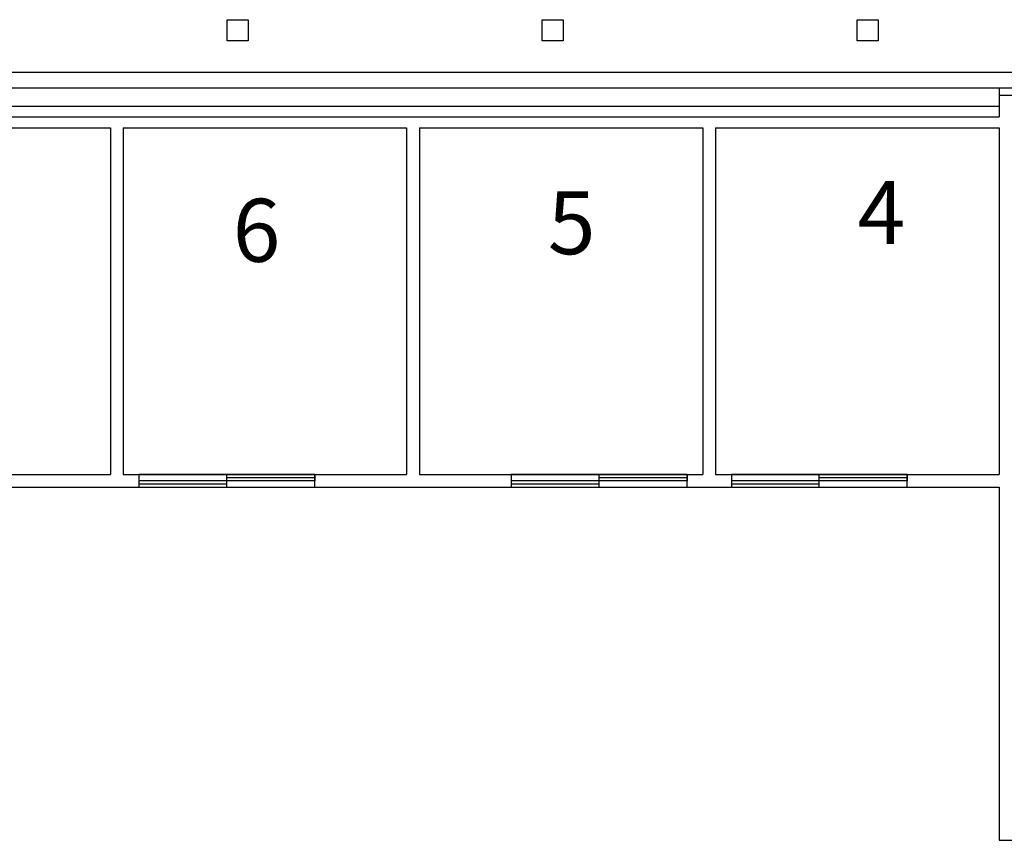
# Model space of a CAD drawing. Units: inches. Extents: x 5345 to 7849, y -14716 to -13547.
# Drawn here: x 7013 to 7388, y -13871 to -13558 of the extents above; entities that cross this region are included whole.
import ezdxf

# ---------------------------------------------------------------- set-up
doc = ezdxf.new("R2010")
doc.units = ezdxf.units.IN
doc.header["$MEASUREMENT"] = 0
for name, color, linetype in [('ACTUAL_WALLS', 7, 'CONTINUOUS'), ('OFFICE_WALLS', 132, 'CONTINUOUS'), ('OUTSIDE_WALLS', 7, 'CONTINUOUS'), ('ROOM_LABEL', 7, 'CONTINUOUS'), ('WINDOWS', 180, 'CONTINUOUS')]:
    doc.layers.add(name, color=color, linetype=linetype)
doc.styles.add('ARIAL_MT_BLACK$B', font='ARIAL', dxfattribs={"height": 0.2})

msp = doc.modelspace()

# ---------------------------------------------------------------- linework, layer by layer
at = {"layer": 'ACTUAL_WALLS', "color": 7, "linetype": 'Continuous'}
for p, q in [((7091.64, -13558.46), (7099.64, -13558.46)), ((7091.64, -13566.46), (7091.64, -13558.46)), ((7099.64, -13558.46), (7099.64, -13566.46)), ((7211.64, -13558.46), (7219.64, -13558.46)), ((7211.64, -13566.46), (7211.64, -13558.46)), ((7219.64, -13558.46), (7219.64, -13566.46)), ((7331.64, -13558.4), (7339.64, -13558.4)), ((7331.64, -13566.4), (7331.64, -13558.4)), ((7339.64, -13558.4), (7339.64, -13566.4)), ((7099.64, -13566.46), (7091.64, -13566.46)), ((7219.64, -13566.46), (7211.64, -13566.46)), ((7339.64, -13566.4), (7331.64, -13566.4)), ((6835.6, -13578.34), (7391.84, -13578.34)), ((7385.77, -13587.09), (7814.14, -13587.09)), ((6838.63, -13591.34), (7385.77, -13591.34))]:
    msp.add_line(p, q, dxfattribs=at)
at = {"layer": 'OFFICE_WALLS', "color": 132, "linetype": 'Continuous'}
for p, q in [((7385.77, -13584.34), (7385.77, -13595.34)), ((6838.63, -13595.34), (7385.77, -13595.34)), ((6867.14, -13599.59), (7047.14, -13599.59)), ((7047.14, -13599.59), (7047.14, -13731.59)), ((7052.02, -13599.59), (7160.02, -13599.59)), ((7052.02, -13599.59), (7052.02, -13731.59)), ((7160.02, -13599.59), (7160.02, -13731.59)), ((7164.89, -13599.59), (7272.89, -13599.59)), ((7164.89, -13599.59), (7164.89, -13731.59)), ((7272.89, -13599.59), (7272.89, -13731.59)), ((7277.77, -13599.59), (7385.77, -13599.59)), ((7277.77, -13599.59), (7277.77, -13731.59)), ((7385.77, -13599.56), (7385.77, -13731.59)), ((6867.14, -13731.59), (7047.14, -13731.59)), ((7052.02, -13731.59), (7160.02, -13731.59)), ((7164.89, -13731.59), (7272.89, -13731.59)), ((7277.77, -13731.59), (7385.77, -13731.59)), ((6862.27, -13736.46), (7385.77, -13736.46)), ((7385.77, -13736.46), (7385.77, -13870.96))]:
    msp.add_line(p, q, dxfattribs=at)
at = {"layer": 'OFFICE_WALLS', "color": 7, "linetype": 'Continuous'}
msp.add_line((7385.77, -13870.96), (7393.77, -13870.96), dxfattribs=at)
at = {"layer": 'OUTSIDE_WALLS', "color": 7, "linetype": 'Continuous'}
for p, q in [((5408.59, -13578.37), (7820.14, -13578.34)), ((6838.63, -13584.34), (7392.62, -13584.34))]:
    msp.add_line(p, q, dxfattribs=at)
at = {"layer": 'WINDOWS', "color": 180, "linetype": 'Continuous'}
for p, q in [((7058.02, -13731.58), (7058.02, -13736.46)), ((7125, -13731.58), (7058.02, -13731.58)), ((7091.51, -13734.02), (7091.51, -13731.58)), ((7091.51, -13731.58), (7125, -13731.58)), ((7125, -13736.46), (7125, -13731.58)), ((7125, -13731.58), (7125, -13734.02)), ((7199.9, -13731.58), (7199.9, -13736.46)), ((7266.89, -13731.58), (7199.9, -13731.58)), ((7233.4, -13734.02), (7233.4, -13731.58)), ((7233.4, -13731.58), (7266.89, -13731.58)), ((7266.89, -13736.46), (7266.89, -13731.58)), ((7266.89, -13731.58), (7266.89, -13734.02)), ((7283.77, -13731.58), (7283.77, -13736.46)), ((7350.75, -13731.58), (7283.77, -13731.58)), ((7317.26, -13734.02), (7317.26, -13731.58)), ((7317.26, -13731.58), (7350.75, -13731.58)), ((7350.75, -13736.46), (7350.75, -13731.58)), ((7350.75, -13731.58), (7350.75, -13734.02)), ((7058.02, -13734.02), (7058.02, -13736.46)), ((7091.51, -13734.02), (7058.02, -13734.02)), ((7058.02, -13735.24), (7091.51, -13735.24)), ((7091.51, -13732.8), (7125, -13732.8)), ((7091.51, -13736.46), (7091.51, -13734.02)), ((7125, -13734.02), (7091.51, -13734.02)), ((7199.9, -13734.02), (7199.9, -13736.46)), ((7233.4, -13734.02), (7199.9, -13734.02)), ((7199.9, -13735.24), (7233.4, -13735.24)), ((7233.4, -13732.8), (7266.89, -13732.8)), ((7233.4, -13736.46), (7233.4, -13734.02)), ((7266.89, -13734.02), (7233.4, -13734.02)), ((7283.77, -13734.02), (7283.77, -13736.46)), ((7317.26, -13734.02), (7283.77, -13734.02)), ((7283.77, -13735.24), (7317.26, -13735.24)), ((7317.26, -13732.8), (7350.75, -13732.8)), ((7317.26, -13736.46), (7317.26, -13734.02)), ((7350.75, -13734.02), (7317.26, -13734.02)), ((7058.02, -13736.46), (7125, -13736.46)), ((7058.02, -13736.46), (7091.51, -13736.46)), ((7199.9, -13736.46), (7266.89, -13736.46)), ((7199.9, -13736.46), (7233.4, -13736.46)), ((7283.77, -13736.46), (7350.75, -13736.46)), ((7283.77, -13736.46), (7317.26, -13736.46))]:
    msp.add_line(p, q, dxfattribs=at)

# ---------------------------------------------------------------- texts
at = {"layer": 'ROOM_LABEL', "linetype": 'Continuous', "char_height": 24, "attachment_point": 1, "style": 'ARIAL_MT_BLACK$B'}
for s, insert in [('4', (7331.84, -13619.89)), ('6', (7093.73, -13626.61)), ('5', (7213.83, -13623.72))]:
    msp.add_mtext(s, dxfattribs=dict(at, insert=insert))

doc.saveas('drawing.dxf')
